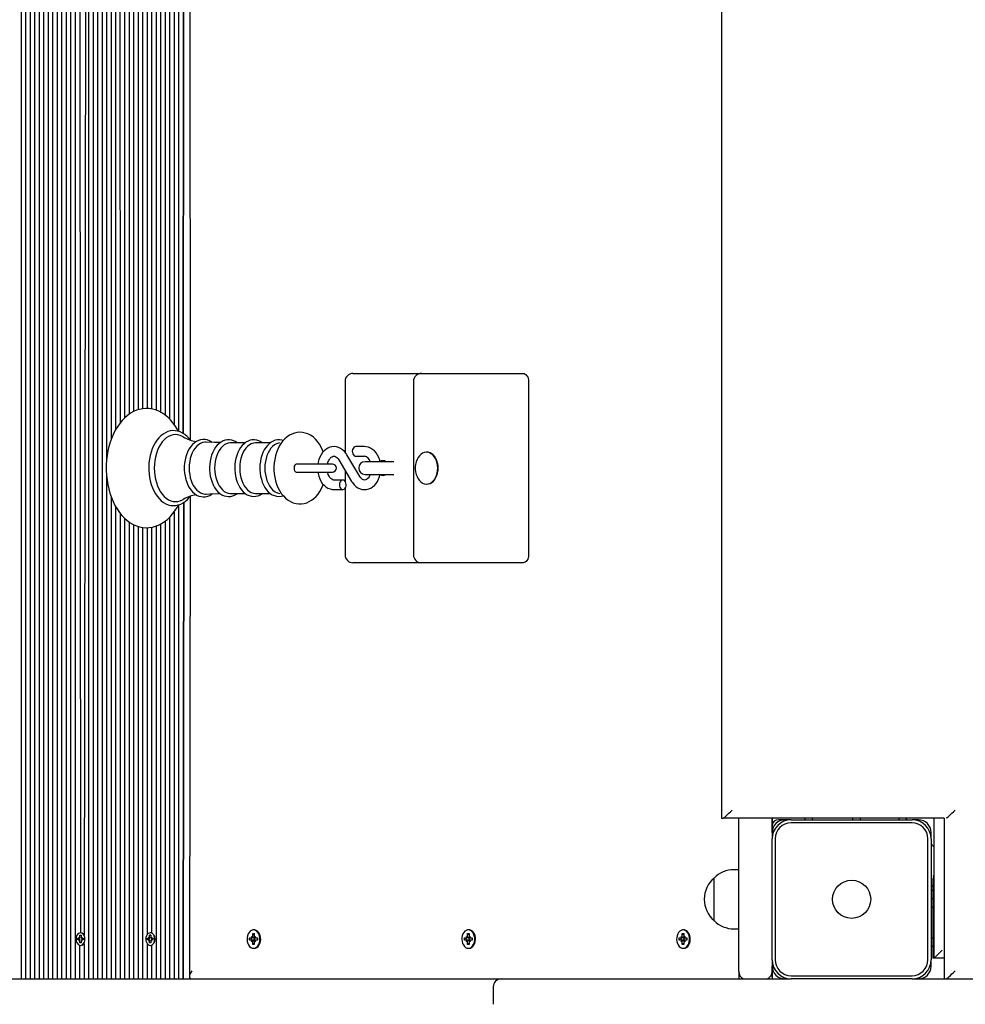
# Model space of a CAD drawing. Units: millimetres. Extents: x 793 to 8615, y 850 to 5834.
# Drawn here: x 2889 to 3483, y 2876 to 3495 of the extents above; entities that cross this region are included whole.
import ezdxf

# ---------------------------------------------------------------- set-up
doc = ezdxf.new("R2010")
doc.units = ezdxf.units.MM
doc.header["$LTSCALE"] = 40
doc.header["$PDSIZE"] = -1
doc.linetypes.add('SLD-Сплошная', pattern=[0])
doc.styles.get("Standard").update_dxf_attribs({"font": 'isocpeui.ttf'})
doc.dimstyles.new('ISO-25', dxfattribs={"dimtxt": 2.5, "dimasz": 2.5, "dimexe": 1.25, "dimexo": 0.625, "dimtad": 1, "dimtxsty": 'Standard', "dimcen": 2.5, "dimadec": 0, "dimazin": 0, "dimtfac": 1, "dimtmove": 0, "dimatfit": 3, "dimfxl": 1, "dimarcsym": 0})

# ---------------------------------------------------------------- blocks, each defined once
blk = doc.blocks.new('*D19')
at = {"color": 0, "lineweight": -2, "transparency": 16777216}
for p, q in [((6044.72, 3482.42), (6044.72, 2050.59)), ((2292.54, 2906.2), (2292.54, 2050.59)), ((5924.72, 2090.59), (2412.54, 2090.59))]:
    blk.add_line(p, q, dxfattribs=at)
at = {"color": 0, "transparency": 16777216}
for points in [[(2412.54, 2110.59), (2412.54, 2070.59), (2292.54, 2090.59)], [(5924.72, 2110.59), (5924.72, 2070.59), (6044.72, 2090.59)]]:
    blk.add_solid(points, dxfattribs=at)
at = {"layer": 'Defpoints', "color": 0, "transparency": 16777216}
for p in [(6044.72, 3482.42), (2292.54, 2906.2), (2292.54, 2090.59)]:
    blk.add_point(p, dxfattribs=at)
at = {"color": 0, "transparency": 16777216, "insert": (4168.63, 2271.37), "char_height": 120, "attachment_point": 5}
blk.add_mtext('3752', dxfattribs=at)
blk = doc.blocks.new('5120')
at = {"color": 255, "linetype": 'SLD-Сплошная', "lineweight": 25}
for p, q in [((2957.6, 4087.85), (2957.6, 3246.76)), ((2960.43, 4087.85), (2960.43, 3248.47)), ((2963.26, 4087.85), (2963.26, 3249.59)), ((2966.09, 4087.85), (2966.09, 3250.25)), ((2974.57, 4087.85), (2974.57, 3249.41)), ((2977.4, 4087.85), (2977.4, 3248.15)), ((2980.23, 4087.85), (2980.23, 3246.36)), ((2983.06, 4087.85), (2983.06, 3243.87)), ((2985.88, 4087.85), (2985.88, 3240.53)), ((2988.71, 4087.85), (2988.71, 3235.95)), ((2992.13, 4087.85), (2991.54, 3234.78)), ((2991.54, 3234.78), (2992.13, 4087.85)), ((2995.61, 4086.38), (2996.01, 3230.63)), ((2968.92, 4060.09), (2968.92, 3250.41)), ((2971.74, 4058.99), (2971.74, 3250.14)), ((2889.73, 3707.39), (2889.73, 2891.98)), ((2892.56, 3707.39), (2892.56, 2891.98)), ((2895.39, 3707.39), (2895.39, 2891.98)), ((2898.21, 3707.39), (2898.21, 2891.98)), ((2901.04, 3707.39), (2901.04, 2891.98)), ((2903.87, 3707.39), (2903.87, 2891.98)), ((2906.7, 3707.39), (2906.7, 2891.98)), ((2909.53, 3707.39), (2909.53, 2891.98)), ((2912.35, 3707.39), (2912.35, 2891.98)), ((2915.18, 3707.39), (2915.18, 2891.98)), ((2918.01, 3707.39), (2918.01, 2891.98)), ((2920.84, 3707.39), (2920.84, 2891.98)), ((2923.67, 3707.39), (2923.67, 2891.98)), ((2926.49, 3707.39), (2927.08, 2920.93)), ((2930.62, 3707.39), (2929.32, 2919.74)), ((2932.15, 3707.39), (2932.15, 2891.98)), ((2934.98, 3707.39), (2934.98, 2891.98)), ((2937.81, 3707.39), (2937.81, 2891.98)), ((2940.64, 3707.39), (2940.64, 2891.98)), ((2943.46, 3707.39), (2943.46, 3217.61)), ((2946.29, 3707.39), (2946.29, 3230.8)), ((2949.12, 3707.39), (2949.12, 3237.05)), ((2951.83, 3707.39), (2951.95, 3241.32)), ((2954.78, 3709.63), (2954.78, 3244.46)), ((3330.03, 3614.87), (3330.03, 2993)), ((3093.38, 3267.44), (3093.38, 3222.93)), ((3098.38, 3272.44), (3102.78, 3272.44)), ((3102.78, 3272.44), (3141.41, 3272.44)), ((3136.41, 3267.44), (3136.41, 3158.45)), ((3141.41, 3272.44), (3184.08, 3272.44)), ((3184.08, 3272.44), (3205.3, 3272.44)), ((3208.83, 3267.44), (3208.83, 3158.45)), ((3030.74, 3228.92), (3021.58, 3228.92)), ((3046.53, 3228.92), (3037.37, 3228.92)), ((3052.28, 3228.86), (3052.28, 3228.86)), ((3105.68, 3226.45), (3100.11, 3226.45)), ((3089.4, 3218.24), (3097.56, 3204.58)), ((3102.71, 3207.65), (3094.56, 3221.32)), ((3100.11, 3220.45), (3105.68, 3220.45)), ((3144.92, 3222.95), (3144.63, 3222.95)), ((3069.06, 3215.45), (3062.88, 3215.45)), ((3085.44, 3215.45), (3069.06, 3215.45)), ((3093.38, 3211.57), (3093.38, 3204.75)), ((3124.13, 3216.95), (3105.99, 3216.95)), ((2943.46, 3208.23), (2943.46, 2891.98)), ((3062.9, 3210.45), (3069.06, 3210.45)), ((3069.06, 3210.45), (3085.44, 3210.45)), ((3092, 3205.45), (3086.43, 3205.45)), ((3105.99, 3208.95), (3124.13, 3208.95)), ((3086.43, 3199.45), (3092, 3199.45)), ((3093.38, 3200.15), (3093.38, 3158.45)), ((3144.92, 3202.95), (3144.92, 3202.95)), ((2946.29, 3195.08), (2946.29, 2891.98)), ((2996.01, 3195.27), (2995.61, 2893.45)), ((3021.58, 3196.98), (3030.72, 3196.98)), ((3037.37, 3196.98), (3046.51, 3196.98)), ((3052.28, 3197.03), (3052.28, 3197.03)), ((2949.12, 3188.86), (2949.12, 2891.98)), ((2988.65, 3189.83), (2988.71, 2891.98)), ((2992.13, 3191.5), (2991.54, 2891.98)), ((2991.54, 2891.98), (2992.13, 3191.5)), ((2951.95, 3184.59), (2951.95, 2891.98)), ((2954.78, 3181.43), (2954.78, 2891.98)), ((2983.06, 3182.01), (2983.06, 2891.98)), ((2985.88, 3185.36), (2985.88, 2891.98)), ((2957.6, 3179.13), (2957.6, 2891.98)), ((2960.43, 3177.42), (2960.43, 2891.98)), ((2963.26, 3176.31), (2963.26, 2891.98)), ((2966.09, 3175.64), (2966.09, 2891.98)), ((2968.92, 3175.48), (2968.92, 2919.74)), ((2971.74, 3175.75), (2971.74, 2920.84)), ((2974.57, 3176.49), (2974.57, 2891.98)), ((2977.4, 3177.74), (2977.4, 2891.98)), ((2980.23, 3179.54), (2980.23, 2891.98)), ((3102.78, 3153.45), (3098.38, 3153.45)), ((3141.41, 3153.45), (3102.78, 3153.45)), ((3184.08, 3153.45), (3141.41, 3153.45)), ((3205.3, 3153.45), (3184.08, 3153.45)), ((3330.03, 2993), (3331.26, 2992.97)), ((3470.17, 2992.97), (3331.26, 2992.97)), ((3340.9, 2941.56), (3340.9, 2992.97)), ((3361.9, 2983.97), (3361.95, 2992.97)), ((3361.95, 2992.97), (3361.9, 2983.97)), ((3369.9, 2991.97), (3365.9, 2991.97)), ((3373.9, 2991.97), (3369.9, 2991.97)), ((3373.9, 2991.97), (3449.89, 2991.97)), ((3449.89, 2989.97), (3373.9, 2989.97)), ((3382.4, 2992.97), (3382.4, 2991.97)), ((3387.4, 2991.97), (3387.4, 2992.97)), ((3412.4, 2992.97), (3412.4, 2991.97)), ((3417.4, 2991.97), (3417.4, 2992.97)), ((3441.57, 2992.97), (3441.57, 2991.97)), ((3446.75, 2991.97), (3445.75, 2992.97)), ((3453.89, 2991.97), (3449.89, 2991.97)), ((3463.89, 2904.98), (3463.89, 2992.97)), ((3470.17, 2992.97), (3470.17, 2892.01)), ((3361.9, 2983.97), (3361.9, 2979.97)), ((3461.89, 2979.97), (3461.89, 2983.97)), ((3361.9, 2903.98), (3361.9, 2979.97)), ((3363.9, 2979.97), (3363.9, 2903.98)), ((3459.89, 2903.98), (3459.89, 2979.97)), ((3461.89, 2979.97), (3461.89, 2903.98)), ((3463.89, 2974.83), (3461.89, 2976.83)), ((3340.9, 2960.57), (3337.9, 2960.57)), ((3325.41, 2928.63), (3325.41, 2955.33)), ((3463.89, 2954.98), (3462.89, 2954.98)), ((3462.89, 2954.98), (3462.89, 2904.98)), ((3463.39, 2956.98), (3463.39, 2956.98)), ((3463.89, 2954.98), (3463.39, 2956.98)), ((3461.89, 2949.63), (3462.89, 2950.63)), ((3462.89, 2947.48), (3461.89, 2947.48)), ((3340.9, 2896.56), (3340.9, 2941.56)), ((3461.89, 2942.48), (3462.89, 2942.48)), ((3461.89, 2936.98), (3462.89, 2936.98)), ((2971.16, 2920.93), (2970.92, 2920.93)), ((2971.74, 2920.84), (2971.16, 2920.93)), ((3036.32, 2922.73), (3036.32, 2922.73)), ((3171.36, 2922.73), (3171.36, 2922.73)), ((3306.4, 2922.73), (3306.4, 2922.73)), ((3337.9, 2923.38), (3340.9, 2923.38)), ((2925.35, 2917.48), (2926.21, 2917.48)), ((2925.35, 2916.48), (2925.35, 2917.48)), ((2926.21, 2916.48), (2925.35, 2916.48)), ((2926.21, 2918.2), (2926.66, 2917.84)), ((2926.47, 2917.58), (2926.21, 2918.2)), ((2926.49, 2917.48), (2926.21, 2917.48)), ((2926.49, 2916.48), (2926.21, 2916.48)), ((2926.21, 2915.75), (2926.47, 2916.38)), ((2926.66, 2916.12), (2926.21, 2915.75)), ((2926.49, 2917.48), (2926.49, 2916.48)), ((2926.73, 2918.2), (2926.73, 2919.43)), ((2926.73, 2919.43), (2927.43, 2919.43)), ((2926.73, 2919.43), (2926.73, 2919.43)), ((2926.73, 2914.53), (2926.73, 2915.75)), ((2927.43, 2914.53), (2926.73, 2914.53)), ((2926.73, 2914.53), (2926.73, 2914.53)), ((2927.43, 2919.43), (2927.43, 2918.2)), ((2927.43, 2915.75), (2927.43, 2914.53)), ((2927.5, 2917.84), (2927.95, 2918.2)), ((2927.95, 2915.75), (2927.5, 2916.12)), ((2927.95, 2918.2), (2927.69, 2917.58)), ((2927.69, 2916.38), (2927.95, 2915.75)), ((2927.95, 2917.48), (2928.81, 2917.48)), ((2928.81, 2916.48), (2927.95, 2916.48)), ((2928.81, 2917.48), (2928.81, 2916.48)), ((2969.18, 2917.48), (2970.05, 2917.48)), ((2969.18, 2916.48), (2969.18, 2917.48)), ((2970.05, 2916.48), (2969.18, 2916.48)), ((2970.05, 2918.2), (2970.49, 2917.84)), ((2970.31, 2917.58), (2970.05, 2918.2)), ((2970.05, 2917.48), (2970.05, 2917.48)), ((2970.05, 2916.48), (2970.05, 2916.48)), ((2970.05, 2915.75), (2970.31, 2916.38)), ((2970.49, 2916.12), (2970.05, 2915.75)), ((2970.56, 2918.2), (2970.56, 2919.43)), ((2970.56, 2919.43), (2971.27, 2919.43)), ((2971.27, 2919.43), (2970.56, 2919.43)), ((2970.56, 2914.53), (2970.56, 2915.75)), ((2971.27, 2914.53), (2970.56, 2914.53)), ((2971.27, 2914.53), (2970.56, 2914.53)), ((2971.27, 2919.43), (2971.27, 2918.2)), ((2971.27, 2915.75), (2971.27, 2914.53)), ((2971.34, 2917.84), (2971.78, 2918.2)), ((2971.78, 2915.75), (2971.34, 2916.12)), ((2971.78, 2918.2), (2971.53, 2917.58)), ((2971.53, 2916.38), (2971.78, 2915.75)), ((2971.78, 2917.48), (2971.74, 2916.48)), ((2971.78, 2917.48), (2972.65, 2917.48)), ((2972.65, 2916.48), (2971.78, 2916.48)), ((2972.65, 2917.48), (2972.65, 2916.48)), ((3033.42, 2917.68), (3034.64, 2917.68)), ((3033.42, 2916.28), (3033.42, 2917.68)), ((3034.64, 2916.28), (3033.42, 2916.28)), ((3034.64, 2918.7), (3035.26, 2918.19)), ((3035, 2917.82), (3034.64, 2918.7)), ((3036.56, 2917.68), (3034.64, 2917.68)), ((3036.56, 2916.28), (3034.64, 2916.28)), ((3034.64, 2915.25), (3035, 2916.14)), ((3035.26, 2915.77), (3034.64, 2915.25)), ((3035.36, 2920.43), (3036.35, 2920.43)), ((3035.36, 2918.7), (3035.36, 2920.43)), ((3035.82, 2919.9), (3035.36, 2920.43)), ((3035.36, 2913.53), (3035.36, 2915.25)), ((3035.82, 2919.9), (3036.32, 2919.98)), ((3036.32, 2919.98), (3036.01, 2919.9)), ((3036.35, 2920.43), (3036.35, 2918.7)), ((3036.35, 2915.25), (3036.35, 2913.53)), ((3036.45, 2918.19), (3037.08, 2918.7)), ((3036.56, 2916.28), (3036.45, 2917.68)), ((3037.08, 2915.25), (3036.45, 2915.77)), ((3037.08, 2918.7), (3036.71, 2917.82)), ((3036.71, 2916.14), (3037.08, 2915.25)), ((3037.08, 2917.68), (3038.3, 2917.68)), ((3038.3, 2916.28), (3037.08, 2916.28)), ((3038.3, 2917.68), (3038.3, 2916.28)), ((3168.46, 2917.68), (3169.68, 2917.68)), ((3168.46, 2916.28), (3168.46, 2917.68)), ((3169.68, 2916.28), (3168.46, 2916.28)), ((3169.68, 2918.7), (3170.31, 2918.19)), ((3170.04, 2917.82), (3169.68, 2918.7)), ((3171.6, 2917.68), (3169.68, 2917.68)), ((3171.6, 2916.28), (3169.68, 2916.28)), ((3169.68, 2915.25), (3170.04, 2916.14)), ((3170.31, 2915.77), (3169.68, 2915.25)), ((3170.4, 2920.43), (3171.39, 2920.43)), ((3170.4, 2918.7), (3170.4, 2920.43)), ((3170.86, 2919.9), (3170.4, 2920.43)), ((3170.4, 2913.53), (3170.4, 2915.25)), ((3170.86, 2919.9), (3171.36, 2919.98)), ((3171.36, 2919.98), (3171.06, 2919.9)), ((3171.39, 2920.43), (3171.39, 2918.7)), ((3171.39, 2915.25), (3171.39, 2913.53)), ((3171.49, 2918.19), (3172.12, 2918.7)), ((3171.6, 2916.28), (3171.49, 2917.68)), ((3172.12, 2915.25), (3171.49, 2915.77)), ((3172.12, 2918.7), (3171.76, 2917.82)), ((3171.76, 2916.14), (3172.12, 2915.25)), ((3172.12, 2917.68), (3173.34, 2917.68)), ((3173.34, 2916.28), (3172.12, 2916.28)), ((3173.34, 2917.68), (3173.34, 2916.28)), ((3303.5, 2917.68), (3304.72, 2917.68)), ((3303.5, 2916.28), (3303.5, 2917.68)), ((3304.72, 2916.28), (3303.5, 2916.28)), ((3304.72, 2918.7), (3305.35, 2918.19)), ((3305.08, 2917.82), (3304.72, 2918.7)), ((3306.64, 2917.68), (3304.72, 2917.68)), ((3306.64, 2916.28), (3304.72, 2916.28)), ((3304.72, 2915.25), (3305.08, 2916.14)), ((3305.35, 2915.77), (3304.72, 2915.25)), ((3305.45, 2920.43), (3306.44, 2920.43)), ((3305.45, 2918.7), (3305.45, 2920.43)), ((3305.91, 2919.9), (3305.45, 2920.43)), ((3305.45, 2913.53), (3305.45, 2915.25)), ((3305.91, 2919.9), (3306.4, 2919.98)), ((3306.4, 2919.98), (3306.1, 2919.9)), ((3306.44, 2920.43), (3306.44, 2918.7)), ((3306.44, 2915.25), (3306.44, 2913.53)), ((3306.53, 2918.19), (3307.16, 2918.7)), ((3307.16, 2915.25), (3306.53, 2915.77)), ((3306.64, 2916.28), (3306.54, 2917.68)), ((3307.16, 2918.7), (3306.8, 2917.82)), ((3306.8, 2916.14), (3307.16, 2915.25)), ((3307.16, 2917.68), (3308.38, 2917.68)), ((3308.38, 2916.28), (3307.16, 2916.28)), ((3308.38, 2917.68), (3308.38, 2916.28)), ((3462.89, 2917.48), (3461.89, 2917.48)), ((2926.49, 2913.12), (2926.49, 2891.98)), ((2929.32, 2914.22), (2929.32, 2891.98)), ((2968.92, 2914.22), (2968.92, 2891.98)), ((2971.16, 2913.03), (2971.74, 2913.12)), ((2971.16, 2913.03), (2971.16, 2913.03)), ((2971.74, 2913.12), (2971.74, 2891.98)), ((3035.82, 2914.06), (3035.36, 2913.53)), ((3036.35, 2913.53), (3035.36, 2913.53)), ((3035.86, 2911.23), (3036.32, 2911.23)), ((3036.32, 2913.98), (3036.01, 2914.06)), ((3170.86, 2914.06), (3170.4, 2913.53)), ((3171.39, 2913.53), (3170.4, 2913.53)), ((3170.9, 2911.23), (3171.36, 2911.23)), ((3171.36, 2913.98), (3171.06, 2914.06)), ((3305.91, 2914.06), (3305.45, 2913.53)), ((3306.44, 2913.53), (3305.45, 2913.53)), ((3305.94, 2911.23), (3306.4, 2911.23)), ((3306.4, 2913.98), (3306.1, 2914.06)), ((3461.89, 2912.48), (3462.89, 2912.48)), ((3463.89, 2904.98), (3468.89, 2909.98)), ((3361.9, 2903.98), (3361.9, 2899.98)), ((3461.89, 2899.98), (3461.89, 2903.98)), ((3463.89, 2904.98), (3462.89, 2904.98)), ((3470.17, 2904.98), (3463.89, 2904.98)), ((3340.9, 2896.56), (3340.9, 2891.98)), ((3361.95, 2893.45), (3361.9, 2899.98)), ((3361.9, 2899.98), (3361.9, 2896.56)), ((3361.9, 2896.56), (3361.9, 2891.98)), ((2590.73, 2891.98), (3176.13, 2891.98)), ((3176.13, 2891.98), (3191.61, 2891.98)), ((3191.61, 2891.98), (3192.17, 2891.98)), ((3192.17, 2891.98), (3202.56, 2891.98)), ((3202.56, 2891.98), (3234.73, 2891.98)), ((3234.73, 2891.98), (3286.53, 2891.98)), ((3286.53, 2891.98), (3335.97, 2891.98)), ((3335.97, 2891.98), (3369.9, 2891.98)), ((3369.9, 2891.98), (3373.9, 2891.98)), ((3373.9, 2893.98), (3449.89, 2893.98)), ((3449.89, 2891.98), (3373.9, 2891.98)), ((3449.89, 2891.98), (3453.89, 2891.98)), ((3453.89, 2891.98), (4026.95, 2891.98)), ((3186.61, 2886.98), (3186.61, 2875.98))]:
    blk.add_line(p, q, dxfattribs=at)
at = {"color": 255, "linetype": 'SLD-Сплошная', "lineweight": 25, "flags": 128}
for points in [[(3205.3, 3272.44), (3205.99, 3272.34), (3206.65, 3272.06), (3207.26, 3271.6), (3207.8, 3270.98), (3208.24, 3270.22), (3208.56, 3269.35), (3208.76, 3268.42), (3208.83, 3267.44)], [(2988.71, 3235.95), (2988.04, 3237.23), (2986.68, 3239.44), (2985.19, 3241.48), (2983.59, 3243.35), (2981.88, 3245.02), (2980.08, 3246.49), (2978.2, 3247.73), (2976.26, 3248.75), (2974.27, 3249.52), (2972.26, 3250.07), (2970.23, 3250.37), (2968.21, 3250.44), (2966.19, 3250.27), (2964.2, 3249.88), (2962.24, 3249.27), (2960.33, 3248.43), (2958.46, 3247.37), (2956.66, 3246.1), (2954.93, 3244.61), (2953.28, 3242.93), (2951.73, 3241.05), (2950.28, 3238.99), (2948.95, 3236.77), (2947.75, 3234.4), (2946.68, 3231.9), (2945.75, 3229.28), (2944.96, 3226.57), (2944.32, 3223.77), (2943.83, 3220.91), (2943.49, 3218), (2943.3, 3215.07), (2943.26, 3212.95), (2943.28, 3211.37), (2943.44, 3208.43), (2943.75, 3205.52), (2944.22, 3202.65), (2944.83, 3199.84), (2945.6, 3197.1), (2946.5, 3194.46), (2947.55, 3191.93), (2948.73, 3189.53), (2950.05, 3187.26), (2951.49, 3185.15), (2953.05, 3183.22), (2954.72, 3181.47), (2956.49, 3179.93), (2958.34, 3178.6), (2960.26, 3177.5), (2962.23, 3176.63), (2964.24, 3176), (2966.26, 3175.61), (2968.29, 3175.45), (2970.31, 3175.53), (2972.31, 3175.84), (2974.28, 3176.37), (2976.21, 3177.13), (2978.1, 3178.1), (2979.93, 3179.29), (2981.69, 3180.7), (2983.37, 3182.31), (2984.96, 3184.12), (2986.44, 3186.11), (2987.82, 3188.27), (2988.65, 3189.83)], [(2996.01, 3230.63), (2995.39, 3231.45), (2994.1, 3232.83), (2992.72, 3234), (2991.26, 3234.97), (2989.74, 3235.7), (2988.19, 3236.2), (2986.61, 3236.46), (2985.04, 3236.49), (2983.48, 3236.29), (2981.95, 3235.86), (2980.46, 3235.2), (2979.02, 3234.33), (2977.65, 3233.25), (2976.35, 3231.97), (2975.14, 3230.49), (2974.03, 3228.83), (2973.05, 3227.02), (2972.18, 3225.07), (2971.46, 3223), (2970.87, 3220.83), (2970.43, 3218.59), (2970.14, 3216.3), (2969.99, 3213.97), (2969.98, 3212.95)], [(2991.71, 3232.6), (2991.29, 3232.82), (2989.84, 3233.47), (2988.36, 3233.87), (2986.86, 3234), (2985.35, 3233.87), (2983.87, 3233.47), (2982.42, 3232.82), (2981.03, 3231.92), (2979.71, 3230.77), (2978.48, 3229.41), (2977.36, 3227.83), (2976.36, 3226.07), (2975.49, 3224.15), (2974.76, 3222.08), (2974.18, 3219.9), (2973.76, 3217.63), (2973.51, 3215.3), (2973.43, 3212.95)], [(3009.91, 3229.11), (3009.5, 3229.43), (3008.16, 3230.18), (3006.78, 3230.69), (3005.38, 3230.97), (3003.98, 3231.01), (3002.6, 3230.81), (3001.25, 3230.4), (2999.95, 3229.76), (2998.7, 3228.91), (2997.52, 3227.85), (2996.43, 3226.6), (2995.45, 3225.16), (2994.58, 3223.57), (2993.84, 3221.83), (2993.24, 3219.99), (2992.78, 3218.06), (2992.47, 3216.06), (2992.31, 3214.03), (2992.29, 3212.95)], [(3025.61, 3228.92), (3024.92, 3229.42), (3023.58, 3230.11), (3022.2, 3230.57), (3020.8, 3230.78), (3019.41, 3230.76), (3018.04, 3230.51), (3016.71, 3230.03), (3015.43, 3229.34), (3014.21, 3228.44), (3013.06, 3227.33), (3012.01, 3226.03), (3011.06, 3224.55), (3010.23, 3222.92), (3009.54, 3221.16), (3008.99, 3219.3), (3008.58, 3217.35), (3008.32, 3215.35), (3008.22, 3213.43), (3008.22, 3212.95)], [(3041.29, 3228.92), (3040.58, 3229.42), (3039.24, 3230.09), (3037.86, 3230.52), (3036.46, 3230.72), (3035.08, 3230.68), (3033.71, 3230.41), (3032.39, 3229.91), (3031.12, 3229.2), (3029.9, 3228.28), (3028.77, 3227.16), (3027.73, 3225.84), (3026.79, 3224.35), (3025.98, 3222.71), (3025.3, 3220.94), (3024.76, 3219.07), (3024.37, 3217.13), (3024.13, 3215.13), (3024.04, 3213.21), (3024.04, 3212.95)], [(3054.5, 3230.26), (3053.64, 3230.52), (3052.25, 3230.72), (3050.86, 3230.68), (3049.5, 3230.41), (3048.18, 3229.91), (3046.9, 3229.2), (3045.69, 3228.28), (3044.55, 3227.16), (3043.51, 3225.84), (3042.58, 3224.35), (3041.76, 3222.71), (3041.09, 3220.94), (3040.55, 3219.07), (3040.16, 3217.13), (3039.92, 3215.13), (3039.83, 3213.21), (3039.83, 3212.95)], [(3079.65, 3223.13), (3079.29, 3224.14), (3078.38, 3226.12), (3077.32, 3227.97), (3076.1, 3229.67), (3074.74, 3231.19), (3073.26, 3232.5), (3071.68, 3233.58), (3070.03, 3234.42), (3068.33, 3235), (3066.62, 3235.34), (3064.91, 3235.44), (3063.22, 3235.31), (3061.57, 3234.95), (3059.97, 3234.38), (3058.43, 3233.59), (3056.96, 3232.6), (3055.57, 3231.4), (3054.27, 3230.01), (3053.07, 3228.43), (3052, 3226.67), (3051.07, 3224.77), (3050.28, 3222.74), (3049.65, 3220.62), (3049.18, 3218.42), (3048.87, 3216.16), (3048.72, 3213.88), (3048.7, 3212.95)], [(3006.17, 3229.29), (3005.15, 3229.24), (3003.85, 3228.98), (3002.58, 3228.47), (3001.37, 3227.72), (3000.22, 3226.73), (2999.16, 3225.53), (2998.21, 3224.12), (2997.38, 3222.54), (2996.68, 3220.81), (2996.12, 3218.96), (2995.72, 3217.01), (2995.47, 3214.99), (2995.39, 3212.95)], [(3014.94, 3228.98), (3011.39, 3229.04), (3006.17, 3229.29)], [(3021.58, 3228.92), (3021.25, 3228.91), (3019.95, 3228.71), (3018.68, 3228.26), (3017.46, 3227.55), (3016.3, 3226.6), (3015.23, 3225.43), (3014.26, 3224.06), (3013.42, 3222.5), (3012.7, 3220.78), (3012.14, 3218.94), (3011.73, 3217), (3011.48, 3214.99), (3011.39, 3212.95)], [(3037.37, 3228.92), (3037.04, 3228.91), (3035.74, 3228.71), (3034.47, 3228.26), (3033.24, 3227.55), (3032.08, 3226.6), (3031.01, 3225.43), (3030.05, 3224.06), (3029.2, 3222.5), (3028.49, 3220.78), (3027.92, 3218.94), (3027.51, 3217), (3027.26, 3214.99), (3027.18, 3212.95)], [(3052.28, 3228.86), (3051.52, 3228.71), (3050.25, 3228.26), (3049.03, 3227.55), (3047.87, 3226.6), (3046.8, 3225.43), (3045.83, 3224.06), (3044.99, 3222.5), (3044.27, 3220.78), (3043.71, 3218.94), (3043.3, 3217), (3043.05, 3214.99), (3042.96, 3212.95)], [(3094.56, 3221.32), (3094.05, 3222.09), (3093.04, 3223.36), (3091.89, 3224.44), (3090.63, 3225.3), (3089.3, 3225.92), (3087.93, 3226.31), (3086.55, 3226.44), (3085.18, 3226.35), (3083.85, 3226.03), (3082.58, 3225.49), (3081.38, 3224.74), (3080.26, 3223.8), (3079.24, 3222.67), (3078.34, 3221.36), (3077.57, 3219.9), (3076.96, 3218.32), (3076.51, 3216.64), (3076.32, 3215.45)], [(3100.11, 3226.45), (3099.48, 3226.31), (3098.9, 3225.92), (3098.43, 3225.32), (3098.11, 3224.54), (3097.96, 3223.67), (3098.01, 3222.78), (3098.25, 3221.95), (3098.65, 3221.25), (3099.18, 3220.74), (3099.79, 3220.48), (3100.11, 3220.45)], [(3115.51, 3216.95), (3115.25, 3218), (3114.66, 3219.63), (3113.9, 3221.14), (3112.99, 3222.52), (3111.93, 3223.73), (3110.74, 3224.74), (3109.45, 3225.53), (3108.1, 3226.08), (3106.72, 3226.38), (3105.68, 3226.45)], [(3082.4, 3215.45), (3082.64, 3216.38), (3083.05, 3217.46), (3083.56, 3218.4), (3084.12, 3219.16), (3084.71, 3219.74), (3085.29, 3220.13), (3085.85, 3220.36), (3086.41, 3220.45), (3087.06, 3220.35), (3087.63, 3220.11), (3088.2, 3219.7), (3088.82, 3219.07), (3089.4, 3218.24)], [(3137.59, 3213.72), (3137.59, 3212.11), (3137.78, 3210.52), (3138.14, 3208.99), (3138.67, 3207.57), (3139.36, 3206.29), (3140.18, 3205.18), (3141.12, 3204.27), (3142.15, 3203.58), (3143.25, 3203.14), (3144.38, 3202.95), (3145.51, 3203.02), (3146.63, 3203.35), (3147.69, 3203.93), (3148.67, 3204.74), (3149.55, 3205.76), (3150.3, 3206.97), (3150.91, 3208.33), (3151.35, 3209.81), (3151.62, 3211.38), (3151.71, 3212.98), (3151.61, 3214.59), (3151.33, 3216.15), (3150.88, 3217.62), (3150.27, 3218.98), (3149.51, 3220.18), (3148.63, 3221.2), (3147.64, 3222), (3146.58, 3222.56), (3145.46, 3222.88), (3144.33, 3222.94), (3143.2, 3222.74), (3142.1, 3222.28), (3141.08, 3221.59), (3140.14, 3220.67), (3139.33, 3219.55), (3138.65, 3218.26), (3138.12, 3216.83), (3137.76, 3215.31), (3137.59, 3213.72)], [(3144.92, 3202.95), (3145.79, 3203.02), (3146.91, 3203.35), (3147.97, 3203.93), (3148.95, 3204.74), (3149.83, 3205.76), (3150.58, 3206.97), (3151.19, 3208.33), (3151.63, 3209.81), (3151.9, 3211.38), (3151.99, 3212.98), (3151.89, 3214.59), (3151.61, 3216.15), (3151.16, 3217.62), (3150.55, 3218.98), (3149.8, 3220.18), (3148.91, 3221.2), (3147.92, 3222), (3146.86, 3222.56), (3145.74, 3222.88), (3144.92, 3222.95)], [(2969.98, 3212.95), (2970, 3211.71), (2970.16, 3209.38), (2970.46, 3207.09), (2970.92, 3204.85), (2971.52, 3202.7), (2972.26, 3200.63), (2973.14, 3198.69), (2974.14, 3196.88), (2975.27, 3195.23), (2976.5, 3193.75), (2977.84, 3192.47), (2979.26, 3191.4), (2980.75, 3190.54), (2982.29, 3189.92), (2983.86, 3189.54), (2985.43, 3189.39), (2987, 3189.47), (2988.55, 3189.79), (2990.06, 3190.33), (2991.53, 3191.08), (2992.94, 3192.06), (2994.28, 3193.24), (2995.54, 3194.62), (2996.01, 3195.27)], [(2973.43, 3212.95), (2973.51, 3210.59), (2973.76, 3208.26), (2974.18, 3205.99), (2974.76, 3203.81), (2975.49, 3201.75), (2976.36, 3199.82), (2977.36, 3198.06), (2978.48, 3196.49), (2979.71, 3195.12), (2981.03, 3193.98), (2982.42, 3193.07), (2983.87, 3192.42), (2985.35, 3192.02), (2986.86, 3191.89), (2988.36, 3192.02), (2989.84, 3192.42), (2991.29, 3193.07), (2991.69, 3193.29)], [(2992.29, 3212.95), (2992.31, 3211.86), (2992.47, 3209.82), (2992.78, 3207.83), (2993.24, 3205.89), (2993.84, 3204.05), (2994.59, 3202.31), (2995.47, 3200.7), (2996.47, 3199.25), (2997.59, 3197.97), (2998.81, 3196.9), (3000.11, 3196.04), (3001.47, 3195.41), (3002.87, 3195.02), (3004.27, 3194.87), (3005.66, 3194.96), (3007.03, 3195.27), (3008.36, 3195.81), (3009.63, 3196.56), (3009.92, 3196.79)], [(2995.39, 3212.95), (2995.47, 3210.9), (2995.72, 3208.89), (2996.12, 3206.94), (2996.68, 3205.08), (2997.38, 3203.35), (2998.21, 3201.77), (2999.16, 3200.37), (3000.22, 3199.16), (3001.37, 3198.18), (3002.58, 3197.42), (3003.85, 3196.91), (3005.15, 3196.65), (3006.17, 3196.61)], [(3008.22, 3212.95), (3008.24, 3211.86), (3008.39, 3209.84), (3008.7, 3207.86), (3009.16, 3205.94), (3009.77, 3204.1), (3010.51, 3202.38), (3011.39, 3200.79), (3012.39, 3199.35), (3013.51, 3198.1), (3014.73, 3197.04), (3016.03, 3196.2), (3017.39, 3195.59), (3018.78, 3195.22), (3020.17, 3195.09), (3021.56, 3195.2), (3022.91, 3195.53), (3024.23, 3196.08), (3025.49, 3196.85), (3025.64, 3196.98)], [(3011.39, 3212.95), (3011.48, 3210.9), (3011.73, 3208.9), (3012.14, 3206.95), (3012.7, 3205.11), (3013.42, 3203.39), (3014.26, 3201.84), (3015.23, 3200.46), (3016.3, 3199.29), (3017.46, 3198.34), (3018.68, 3197.64), (3019.95, 3197.18), (3021.25, 3196.98), (3021.58, 3196.98)], [(3024.04, 3212.95), (3024.06, 3211.87), (3024.22, 3209.85), (3024.53, 3207.87), (3024.99, 3205.95), (3025.6, 3204.12), (3026.34, 3202.4), (3027.22, 3200.82), (3028.22, 3199.39), (3029.34, 3198.13), (3030.56, 3197.08), (3031.86, 3196.25), (3033.21, 3195.65), (3034.6, 3195.29), (3036, 3195.16), (3037.38, 3195.28), (3038.73, 3195.61), (3040.04, 3196.17), (3041.3, 3196.95), (3041.33, 3196.98)], [(3027.18, 3212.95), (3027.26, 3210.9), (3027.51, 3208.9), (3027.92, 3206.95), (3028.49, 3205.11), (3029.2, 3203.39), (3030.05, 3201.84), (3031.01, 3200.46), (3032.08, 3199.29), (3033.24, 3198.34), (3034.47, 3197.64), (3035.74, 3197.18), (3037.04, 3196.98), (3037.37, 3196.98)], [(3039.83, 3212.95), (3039.85, 3211.87), (3040.01, 3209.85), (3040.32, 3207.87), (3040.78, 3205.95), (3041.38, 3204.12), (3042.12, 3202.4), (3043, 3200.82), (3044.01, 3199.39), (3045.12, 3198.13), (3046.34, 3197.08), (3047.64, 3196.25), (3049, 3195.65), (3050.39, 3195.29), (3051.78, 3195.16), (3053.16, 3195.28), (3054.51, 3195.61)], [(3042.96, 3212.95), (3043.05, 3210.9), (3043.3, 3208.9), (3043.71, 3206.95), (3044.27, 3205.11), (3044.99, 3203.39), (3045.83, 3201.84), (3046.8, 3200.46), (3047.87, 3199.29), (3049.03, 3198.34), (3050.25, 3197.64), (3051.52, 3197.18), (3052.28, 3197.03)], [(3048.7, 3212.95), (3048.73, 3211.69), (3048.9, 3209.41), (3049.23, 3207.16), (3049.73, 3204.96), (3050.39, 3202.83), (3051.21, 3200.8), (3052.2, 3198.88), (3053.33, 3197.09), (3054.62, 3195.48), (3056.04, 3194.05), (3057.57, 3192.85), (3059.19, 3191.88), (3060.87, 3191.17), (3062.57, 3190.7), (3064.29, 3190.47), (3065.99, 3190.49), (3067.67, 3190.73), (3069.29, 3191.19), (3070.87, 3191.87), (3072.38, 3192.75), (3073.81, 3193.84), (3075.16, 3195.13), (3076.41, 3196.62), (3077.54, 3198.28), (3078.55, 3200.11), (3079.42, 3202.08), (3079.65, 3202.77)], [(3062.88, 3215.45), (3062.77, 3215.44), (3062.26, 3215.24), (3061.82, 3214.79), (3061.5, 3214.14), (3061.33, 3213.36), (3061.33, 3212.54), (3061.5, 3211.76), (3061.82, 3211.11), (3062.26, 3210.66), (3062.77, 3210.46), (3062.9, 3210.45)], [(3076.32, 3210.45), (3076.44, 3209.59), (3076.86, 3207.89), (3077.45, 3206.27), (3078.21, 3204.75), (3079.12, 3203.37), (3080.19, 3202.16), (3081.37, 3201.15), (3082.66, 3200.36), (3084.01, 3199.82), (3085.39, 3199.52), (3086.43, 3199.45)], [(3086.43, 3205.45), (3086.2, 3205.46), (3085.62, 3205.61), (3085.05, 3205.9), (3084.48, 3206.36), (3083.87, 3207.04), (3083.32, 3207.9), (3082.85, 3208.92), (3082.48, 3210.06), (3082.41, 3210.45)], [(3092, 3205.45), (3091.36, 3205.31), (3090.79, 3204.93), (3090.32, 3204.32), (3089.99, 3203.54), (3089.85, 3202.67), (3089.9, 3201.78), (3090.13, 3200.95), (3090.53, 3200.25), (3091.07, 3199.75), (3091.68, 3199.48), (3092.32, 3199.48), (3092.93, 3199.75), (3093.46, 3200.25), (3093.87, 3200.95), (3094.1, 3201.78), (3094.15, 3202.67), (3094, 3203.54), (3093.68, 3204.32), (3093.21, 3204.93), (3092.63, 3205.31), (3092, 3205.45)], [(3097.56, 3204.58), (3098.06, 3203.8), (3099.07, 3202.53), (3100.22, 3201.46), (3101.48, 3200.59), (3102.81, 3199.97), (3104.18, 3199.59), (3105.57, 3199.45), (3106.93, 3199.55), (3108.26, 3199.87), (3109.53, 3200.4), (3110.74, 3201.15), (3111.86, 3202.09), (3112.88, 3203.23), (3113.78, 3204.53), (3114.54, 3205.99), (3115.15, 3207.58), (3115.52, 3208.95)], [(3109.26, 3208.95), (3109.06, 3208.43), (3108.55, 3207.49), (3107.99, 3206.73), (3107.41, 3206.15), (3106.83, 3205.76), (3106.27, 3205.53), (3105.7, 3205.45), (3105.05, 3205.54), (3104.48, 3205.79), (3103.91, 3206.19), (3103.29, 3206.82), (3102.71, 3207.65)], [(3006.17, 3196.61), (3008.37, 3196.74), (3014.9, 3196.93)], [(3208.83, 3158.45), (3208.76, 3157.48), (3208.56, 3156.54), (3208.24, 3155.68), (3207.8, 3154.92), (3207.26, 3154.3), (3206.65, 3153.83), (3205.99, 3153.55), (3205.3, 3153.45)], [(2927.08, 2920.93), (2926.36, 2920.79), (2925.68, 2920.4), (2925.11, 2919.77), (2924.66, 2918.95), (2924.38, 2918), (2924.29, 2916.98), (2924.38, 2915.96), (2924.66, 2915), (2925.11, 2914.19), (2925.68, 2913.56), (2926.36, 2913.16), (2927.08, 2913.03), (2927.8, 2913.16), (2928.48, 2913.56), (2929.06, 2914.19), (2929.5, 2915), (2929.78, 2915.96), (2929.87, 2916.98), (2929.78, 2918), (2929.5, 2918.95), (2929.06, 2919.77), (2928.48, 2920.4), (2927.8, 2920.79), (2927.08, 2920.93)], [(2970.92, 2920.93), (2970.19, 2920.79), (2969.52, 2920.4), (2968.94, 2919.77), (2968.5, 2918.95), (2968.22, 2918), (2968.12, 2916.98), (2968.22, 2915.96), (2968.5, 2915), (2968.94, 2914.19), (2969.52, 2913.56), (2970.19, 2913.16), (2970.92, 2913.03), (2971.64, 2913.16), (2972.31, 2913.56), (2972.89, 2914.19), (2973.33, 2915), (2973.61, 2915.96), (2973.71, 2916.98), (2973.61, 2918), (2973.33, 2918.95), (2972.89, 2919.77), (2972.31, 2920.4), (2971.64, 2920.79), (2970.92, 2920.93)], [(3035.86, 2911.23), (3036.73, 2911.36), (3037.56, 2911.76), (3038.32, 2912.4), (3038.95, 2913.26), (3039.45, 2914.29), (3039.77, 2915.44), (3039.92, 2916.67), (3039.87, 2917.91), (3039.63, 2919.11), (3039.22, 2920.21), (3038.65, 2921.15), (3037.95, 2921.91), (3037.15, 2922.43), (3036.3, 2922.7), (3035.42, 2922.7), (3034.56, 2922.43), (3033.76, 2921.91), (3033.06, 2921.15), (3032.49, 2920.21), (3032.08, 2919.11), (3031.84, 2917.91), (3031.8, 2916.67), (3031.94, 2915.44), (3032.26, 2914.29), (3032.76, 2913.26), (3033.4, 2912.4), (3034.15, 2911.76), (3034.98, 2911.36), (3035.86, 2911.23)], [(3036.32, 2911.23), (3037.19, 2911.36), (3038.02, 2911.76), (3038.78, 2912.4), (3039.41, 2913.26), (3039.91, 2914.29), (3040.23, 2915.44), (3040.38, 2916.67), (3040.33, 2917.91), (3040.09, 2919.11), (3039.68, 2920.21), (3039.11, 2921.15), (3038.41, 2921.91), (3037.61, 2922.43), (3036.76, 2922.7), (3036.32, 2922.73)], [(3170.9, 2911.23), (3171.77, 2911.36), (3172.61, 2911.76), (3173.36, 2912.4), (3174, 2913.26), (3174.49, 2914.29), (3174.82, 2915.44), (3174.96, 2916.67), (3174.91, 2917.91), (3174.68, 2919.11), (3174.26, 2920.21), (3173.69, 2921.15), (3172.99, 2921.91), (3172.2, 2922.43), (3171.34, 2922.7), (3170.46, 2922.7), (3169.6, 2922.43), (3168.8, 2921.91), (3168.1, 2921.15), (3167.53, 2920.21), (3167.12, 2919.11), (3166.89, 2917.91), (3166.84, 2916.67), (3166.98, 2915.44), (3167.31, 2914.29), (3167.8, 2913.26), (3168.44, 2912.4), (3169.19, 2911.76), (3170.02, 2911.36), (3170.9, 2911.23)], [(3171.36, 2911.23), (3172.23, 2911.36), (3173.07, 2911.76), (3173.82, 2912.4), (3174.46, 2913.26), (3174.95, 2914.29), (3175.28, 2915.44), (3175.42, 2916.67), (3175.37, 2917.91), (3175.14, 2919.11), (3174.72, 2920.21), (3174.15, 2921.15), (3173.45, 2921.91), (3172.66, 2922.43), (3171.8, 2922.7), (3171.36, 2922.73)], [(3305.94, 2911.23), (3306.81, 2911.36), (3307.65, 2911.76), (3308.4, 2912.4), (3309.04, 2913.26), (3309.53, 2914.29), (3309.86, 2915.44), (3310, 2916.67), (3309.95, 2917.91), (3309.72, 2919.11), (3309.31, 2920.21), (3308.74, 2921.15), (3308.04, 2921.91), (3307.24, 2922.43), (3306.38, 2922.7), (3305.5, 2922.7), (3304.64, 2922.43), (3303.85, 2921.91), (3303.15, 2921.15), (3302.58, 2920.21), (3302.16, 2919.11), (3301.93, 2917.91), (3301.88, 2916.67), (3302.02, 2915.44), (3302.35, 2914.29), (3302.84, 2913.26), (3303.48, 2912.4), (3304.23, 2911.76), (3305.07, 2911.36), (3305.94, 2911.23)], [(3306.4, 2911.23), (3307.27, 2911.36), (3308.11, 2911.76), (3308.86, 2912.4), (3309.5, 2913.26), (3309.99, 2914.29), (3310.32, 2915.44), (3310.46, 2916.67), (3310.41, 2917.91), (3310.18, 2919.11), (3309.77, 2920.21), (3309.2, 2921.15), (3308.5, 2921.91), (3307.7, 2922.43), (3306.84, 2922.7), (3306.4, 2922.73)], [(3036.32, 2913.98), (3036, 2914.01), (3035.82, 2914.06)], [(3171.36, 2913.98), (3171.04, 2914.01), (3170.86, 2914.06)], [(3306.4, 2913.98), (3306.08, 2914.01), (3305.91, 2914.06)]]:
    blk.add_lwpolyline(points, dxfattribs=at)
at = {"color": 255, "linetype": 'SLD-Сплошная', "lineweight": 25}
blk.add_circle((3411.9, 2941.98), 12, dxfattribs=at)
for centre, radius, start, end in [((3098.38, 3267.44), 5, 90, 180), ((3141.41, 3267.44), 5, 90, 180), ((3003.26, 3251.87), 22.47, 239.05999, 261.15935), ((3104.72, 3215.86), 4.68, 13.36599, 78.15699), ((3117.27, 3214.81), 2.77, 50.44881, 129.55119), ((3085.44, 3212.95), 2.5, 270, 90), ((3105.99, 3212.95), 4, 90, 270), ((3117.28, 3211.09), 2.77, 230.56312, 309.43688), ((3003.32, 3173.7), 22.79, 98.78841, 120.69115), ((3098.38, 3158.45), 5, 180, 270), ((3141.41, 3158.45), 5, 180, 270), ((3373.9, 2979.97), 12, 90, 180), ((3369.9, 2983.97), 8, 90, 180), ((3365.9, 2987.97), 4, 90, 170.90836), ((3373.9, 2979.97), 10, 90, 180), ((3449.89, 2979.97), 12, 0, 90), ((3449.89, 2979.97), 10, 0, 90), ((3453.89, 2983.97), 8, 360, 90), ((3337.9, 2943.07), 17.5, 90, 135.56481), ((3336.73, 2941.98), 17.5, 130.30625, 229.69375), ((3337.9, 2940.88), 17.5, 224.43519, 270), ((2926.89, 2918.1), 2.93, 33.98246, 65.0654), ((2926.21, 2917.88), 0.405, 270.98354, 310.5236), ((2926.21, 2916.07), 0.405, 49.4764, 89.01646), ((2925.76, 2918.2), 0.965, 338.25083, 0.292), ((2925.76, 2915.76), 0.965, 359.708, 21.74917), ((2928.4, 2918.2), 0.965, 179.708, 201.74917), ((2928.4, 2915.76), 0.965, 158.25083, 180.292), ((2927.95, 2917.88), 0.405, 229.4764, 269.01646), ((2927.95, 2916.07), 0.405, 90.98354, 130.5236), ((2970.04, 2917.88), 0.405, 270.98354, 310.5236), ((2970.04, 2916.07), 0.405, 49.4764, 89.01646), ((2969.6, 2918.2), 0.965, 338.25083, 0.292), ((2969.6, 2915.76), 0.965, 359.708, 21.74917), ((2972.23, 2918.2), 0.965, 179.708, 201.74917), ((2972.23, 2915.76), 0.965, 158.25083, 180.292), ((2971.79, 2917.88), 0.405, 229.4764, 269.01646), ((2971.79, 2916.07), 0.405, 90.98354, 130.5236), ((2968.79, 2916.98), 5.18, 332.31655, 27.68345), ((3038.43, 2915.89), 4.2, 154.73142, 174.63889), ((3034.63, 2918.25), 0.573, 270.98354, 310.5236), ((3034.63, 2915.71), 0.573, 49.4764, 89.01646), ((3034, 2918.7), 1.36, 338.25083, 0.292), ((3034, 2915.26), 1.36, 359.708, 21.74917), ((3037.72, 2918.7), 1.36, 179.708, 201.74917), ((3037.72, 2915.26), 1.36, 158.25083, 180.292), ((3036.56, 2918.22), 0.543, 270.37716, 298.80686), ((3036.28, 2915.81), 0.543, 37.29491, 59.18185), ((3037.09, 2918.25), 0.573, 229.4764, 269.01646), ((3037.09, 2915.71), 0.573, 90.98354, 130.5236), ((3173.48, 2915.89), 4.2, 154.73142, 174.63889), ((3169.67, 2918.25), 0.573, 270.98354, 310.5236), ((3169.67, 2915.71), 0.573, 49.4764, 89.01646), ((3169.04, 2918.7), 1.36, 338.25083, 0.292), ((3169.04, 2915.26), 1.36, 359.708, 21.74917), ((3172.76, 2918.7), 1.36, 179.708, 201.74917), ((3172.76, 2915.26), 1.36, 158.25083, 180.292), ((3171.32, 2918.15), 0.543, 300.81815, 322.70509), ((3171.32, 2915.81), 0.543, 37.29491, 59.18185), ((3172.13, 2918.25), 0.573, 229.4764, 269.01646), ((3172.13, 2915.71), 0.573, 90.98354, 130.5236), ((3308.52, 2915.89), 4.2, 154.73142, 174.63889), ((3304.71, 2918.25), 0.573, 270.98354, 310.5236), ((3304.71, 2915.71), 0.573, 49.4764, 89.01646), ((3304.08, 2918.7), 1.36, 338.25083, 0.292), ((3304.08, 2915.26), 1.36, 359.708, 21.74917), ((3307.8, 2918.7), 1.36, 179.708, 201.74917), ((3307.8, 2915.26), 1.36, 158.25083, 180.292), ((3306.37, 2918.15), 0.543, 300.81815, 322.70509), ((3306.37, 2915.81), 0.543, 37.29491, 59.18185), ((3307.17, 2918.25), 0.573, 229.4764, 269.01646), ((3307.17, 2915.71), 0.573, 90.98354, 130.5236), ((2926.89, 2915.86), 2.93, 294.9346, 326.01754), ((3373.9, 2903.98), 12, 180, 270), ((3373.9, 2903.98), 10, 180, 270), ((3449.89, 2903.98), 10, 270, 0), ((3449.89, 2903.98), 12, 270, 0), ((3345.9, 2896.56), 5, 180, 246.29108), ((3356.9, 2896.56), 5, 293.70892, 0), ((3369.9, 2899.98), 8, 180, 270), ((3453.89, 2899.98), 8, 270, 0), ((3191.61, 2886.98), 5, 90, 180)]:
    blk.add_arc(centre, radius, start, end, dxfattribs=at)
for centre, major_axis, ratio, start_param, end_param in [((3336.23, 2997.97), (4.99, 4.99), 0.054739, 3.196277, 4.767073), ((3476.37, 2997.97), (4.99, 4.99), 0.054739, 3.196277, 4.767073), ((3335.03, 2997.97), (4.99, 4.99), 0.054739, 3.086908, 3.196277), ((2926.21, 2918.2), (6.31, 0.34), 0.101483, 4.747558, 4.770344), ((2926.21, 2915.75), (6.31, -0.34), 0.101483, 1.512841, 1.535628), ((2927.95, 2918.2), (6.13, -0.6), 0.065742, 4.646385, 4.692799), ((2927.95, 2915.75), (6.13, 0.6), 0.065742, 1.590386, 1.636801), ((2970.05, 2918.2), (6.31, 0.34), 0.101483, 4.747558, 4.792791), ((2970.05, 2915.75), (6.31, -0.34), 0.101483, 1.490394, 1.535628), ((2970.05, 2918.2), (5.62, -0.66), 0.054723, 4.797849, 4.86426), ((2970.05, 2915.75), (5.62, 0.66), 0.054723, 1.418925, 1.485336), ((2971.78, 2918.2), (6.13, -0.6), 0.065742, 4.646385, 4.692799), ((2971.78, 2915.75), (6.13, 0.6), 0.065742, 1.590386, 1.636801), ((3034.64, 2918.7), (8.92, 0.48), 0.101483, 4.747558, 4.947582), ((3034.64, 2915.25), (8.92, -0.48), 0.101483, 1.335603, 1.535628), ((3034.64, 2918.7), (7.95, -0.93), 0.054723, 4.797849, 4.994512), ((3034.64, 2915.25), (7.95, 0.93), 0.054723, 1.288673, 1.485336), ((3037.08, 2918.7), (8.67, -0.85), 0.065742, 4.646385, 4.692799), ((3037.08, 2915.25), (8.67, 0.85), 0.065742, 1.590386, 1.636801), ((3169.68, 2918.7), (8.92, 0.48), 0.101483, 4.747558, 4.947582), ((3169.68, 2915.25), (8.92, -0.48), 0.101483, 1.335603, 1.535628), ((3169.68, 2918.7), (7.95, -0.93), 0.054723, 4.797849, 4.994512), ((3169.68, 2915.25), (7.95, 0.93), 0.054723, 1.288673, 1.485336), ((3172.12, 2918.7), (8.67, -0.85), 0.065742, 4.646385, 4.692799), ((3172.12, 2915.25), (8.67, 0.85), 0.065742, 1.590386, 1.636801), ((3304.72, 2918.7), (8.92, 0.48), 0.101483, 4.747558, 4.947582), ((3304.72, 2915.25), (8.92, -0.48), 0.101483, 1.335603, 1.535628), ((3304.72, 2918.7), (7.95, -0.93), 0.054723, 4.797849, 4.994512), ((3304.72, 2915.25), (7.95, 0.93), 0.054723, 1.288673, 1.485336), ((3307.16, 2918.7), (8.67, -0.85), 0.065742, 4.646385, 4.692799), ((3307.16, 2915.25), (8.67, 0.85), 0.065742, 1.590386, 1.636801), ((3000.61, 2896.98), (4.62, 4.62), 0.414214, 1.963495, 3.534292), ((3476.37, 2896.98), (4.99, 4.99), 0.054739, 3.196277, 4.767073), ((3356.95, 2896.98), (-4.62, 4.62), 0.414214, 3.392395, 3.534292), ((3475.17, 2896.98), (4.99, 4.99), 0.054739, 3.086908, 3.196277)]:
    blk.add_ellipse(centre, major_axis=major_axis, ratio=ratio, start_param=start_param, end_param=end_param, dxfattribs=at)

msp = doc.modelspace()

# ---------------------------------------------------------------- block references
msp.add_blockref('5120', (0, 0))

# ---------------------------------------------------------------- dimensions: what is measured, and where the dimension line sits
at = {"color": 255}
dim = msp.add_linear_dim(base=(2292.54, 2090.59), p1=(6044.72, 3482.42), p2=(2292.54, 2906.2), dimstyle='ISO-25', override={"dimtxt": 120, "dimasz": 120, "dimexe": 40, "dimexo": 0, "dimgap": 120, "dimtih": 1, "dimtoh": 1, "dimdec": 0, "dimzin": 0, "dimadec": 2, "dimtdec": 3, "dimtzin": 0}, dxfattribs=at)
dim.commit()
dim.dimension.update_dxf_attribs({"geometry": '*D19', "text_midpoint": (4168.63, 2271.37)})

doc.saveas('drawing.dxf')
